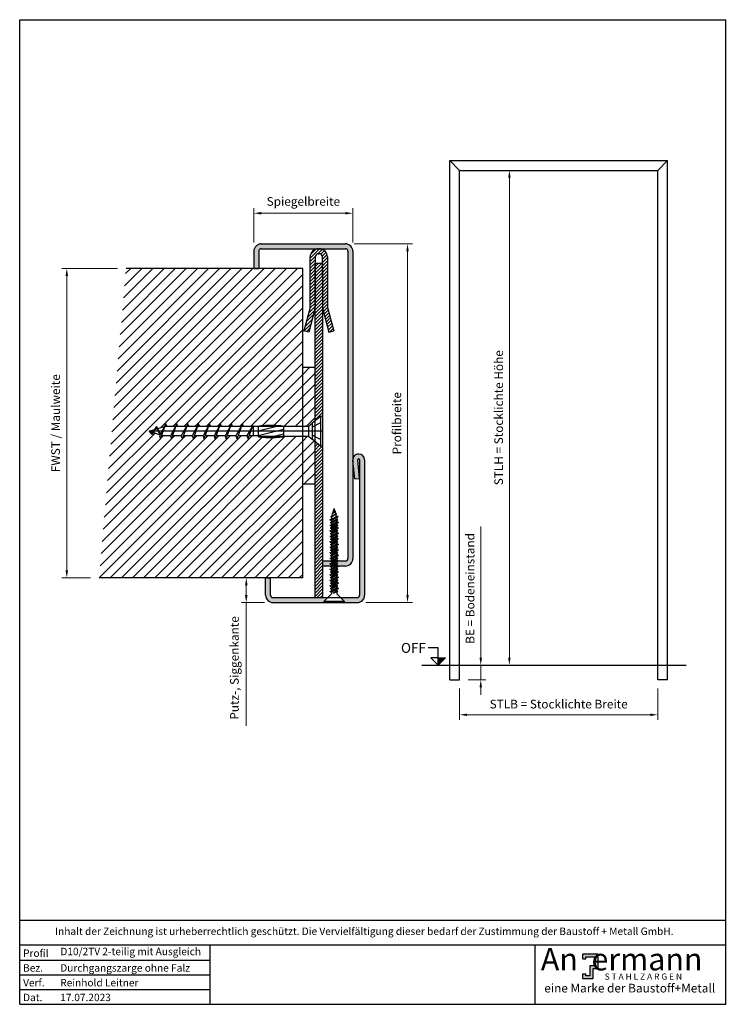
# Paper-space layout 'D10 2TV' of a CAD drawing. Units: millimetres. Extents: x 2 to 288, y 9 to 407.
import ezdxf

# ---------------------------------------------------------------- set-up
doc = ezdxf.new("R2010")
doc.units = ezdxf.units.MM
doc.layers.add('ASSY', color=7, linetype='Continuous')
doc.styles.add('ISO Proportional', font='arial.ttf')
doc.styles.get("Standard").update_dxf_attribs({"font": 'GOTHIC.TTF'})
doc.dimstyles.new('ISO-25', dxfattribs={"dimtxt": 3.5, "dimasz": 3, "dimexe": 2, "dimexo": 3.5, "dimgap": 2, "dimtad": 1, "dimtxsty": 'Standard', "dimcen": 2.5, "dimadec": 0, "dimazin": 0, "dimtfac": 1, "dimtmove": 0, "dimatfit": 3, "dimfxl": 1, "dimlwd": 9, "dimlwe": 9, "dimarcsym": 0})
pattern_1 = [(45, (504.367, 350.2516), (-0.6735192, 0.6735192), [])]
pattern_2 = [(45, (504.367, 350.2516), (-2.245064, 2.245064), [])]

# ---------------------------------------------------------------- blocks, each defined once
blk = doc.blocks.new('*D168')
at = {"color": 0, "lineweight": 9, "ltscale": 0.2, "transparency": 16777216}
for p, q in [((188.36, 148.65), (188.36, 201.65)), ((183.33, 145.65), (190.36, 145.65)), ((188.36, 139.65), (188.36, 145.65)), ((183.33, 139.65), (190.36, 139.65)), ((188.36, 136.65), (188.36, 133.65))]:
    blk.add_line(p, q, dxfattribs=at)
at = {"color": 0, "lineweight": 25, "ltscale": 0.2, "transparency": 16777216}
for points in [[(187.86, 148.65), (188.86, 148.65), (188.36, 145.65)], [(187.86, 136.65), (188.86, 136.65), (188.36, 139.65)]]:
    blk.add_solid(points, dxfattribs=at)
at = {"layer": 'Defpoints', "color": 0, "lineweight": 25, "ltscale": 0.2, "transparency": 16777216}
for p in [(179.83, 145.65), (188.36, 145.65), (179.83, 139.65)]:
    blk.add_point(p, dxfattribs=at)
at = {"color": 0, "lineweight": 25, "ltscale": 0.2, "transparency": 16777216, "insert": (184.5, 176.65), "char_height": 3.5, "attachment_point": 5, "rotation": 90}
blk.add_mtext('BE = Bodeneinstand', dxfattribs=at)
blk = doc.blocks.new('*D169')
at = {"color": 0, "lineweight": 9, "ltscale": 0.2, "transparency": 16777216}
for p, q in [((179.83, 136.15), (179.83, 123.57)), ((259.83, 136.15), (259.83, 123.57)), ((182.83, 125.57), (256.83, 125.57))]:
    blk.add_line(p, q, dxfattribs=at)
at = {"color": 0, "lineweight": 25, "ltscale": 0.2, "transparency": 16777216}
for points in [[(182.83, 126.07), (182.83, 125.07), (179.83, 125.57)], [(256.83, 126.07), (256.83, 125.07), (259.83, 125.57)]]:
    blk.add_solid(points, dxfattribs=at)
at = {"layer": 'Defpoints', "color": 0, "lineweight": 25, "ltscale": 0.2, "transparency": 16777216}
for p in [(179.83, 139.65), (259.83, 139.65), (259.83, 125.57)]:
    blk.add_point(p, dxfattribs=at)
at = {"color": 0, "lineweight": 25, "ltscale": 0.2, "transparency": 16777216, "insert": (219.83, 129.44), "char_height": 3.5, "attachment_point": 5}
blk.add_mtext('STLB = Stocklichte Breite', dxfattribs=at)
blk = doc.blocks.new('*D170')
at = {"color": 0, "lineweight": 9, "ltscale": 0.2, "transparency": 16777216}
for p, q in [((183.33, 345.65), (201.92, 345.65)), ((199.92, 342.65), (199.92, 148.65)), ((204.27, 145.65), (197.92, 145.65))]:
    blk.add_line(p, q, dxfattribs=at)
at = {"color": 0, "lineweight": 25, "ltscale": 0.2, "transparency": 16777216}
for points in [[(199.42, 342.65), (200.42, 342.65), (199.92, 345.65)], [(199.42, 148.65), (200.42, 148.65), (199.92, 145.65)]]:
    blk.add_solid(points, dxfattribs=at)
at = {"layer": 'Defpoints', "color": 0, "lineweight": 25, "ltscale": 0.2, "transparency": 16777216}
for p in [(179.83, 345.65), (199.92, 145.65), (207.77, 145.65)]:
    blk.add_point(p, dxfattribs=at)
at = {"color": 0, "lineweight": 25, "ltscale": 0.2, "transparency": 16777216, "insert": (196.05, 245.65), "char_height": 3.5, "attachment_point": 5, "rotation": 90}
blk.add_mtext('STLH = Stocklichte Höhe', dxfattribs=at)
blk = doc.blocks.new('BHS M 3.5 x 38')
at = {"color": 0, "linetype": 'ByBlock'}
for p, q in [((0, 4), (0, -4)), ((0.5, 4), (0.5, -4)), ((4.17, 1.09), (3.5, 1.09)), ((3.84, 0.28), (4.56, -1.45)), ((4.35, -1.07), (3.84, 0.28)), ((4.77, -1.09), (3.84, 0.28)), ((4.39, 1.44), (4.17, 1.09)), ((4.17, 1.09), (5.38, -1.09)), ((4.39, 1.44), (4.48, 1.75)), ((5.38, -0.9), (4.48, 1.75)), ((4.61, 1.34), (4.76, 1.09)), ((5.97, -1.09), (4.76, 1.09)), ((5.37, 1.09), (4.76, 1.09)), ((5.37, 1.09), (5.58, 1.45)), ((6.57, -1.07), (5.37, 1.09)), ((5.58, 1.45), (6.79, -1.45)), ((5.8, 1.07), (5.58, 1.45)), ((6.4, 1.09), (5.79, 1.09)), ((7, -1.09), (5.8, 1.07)), ((6.62, 1.44), (6.4, 1.09)), ((6.4, 1.09), (7.61, -1.09)), ((6.62, 1.44), (6.7, 1.75)), ((7.61, -0.9), (6.7, 1.75)), ((6.84, 1.34), (6.99, 1.09)), ((8.2, -1.09), (6.99, 1.09)), ((7.6, 1.09), (6.99, 1.09)), ((7.6, 1.09), (7.8, 1.45)), ((8.8, -1.07), (7.6, 1.09)), ((7.8, 1.45), (9.01, -1.45)), ((8.02, 1.07), (7.8, 1.45)), ((8.62, 1.09), (8.01, 1.09)), ((9.22, -1.09), (8.02, 1.07)), ((8.84, 1.44), (8.62, 1.09)), ((8.62, 1.09), (9.83, -1.09)), ((8.84, 1.44), (8.93, 1.75)), ((9.83, -0.9), (8.93, 1.75)), ((9.07, 1.34), (9.21, 1.09)), ((10.42, -1.09), (9.21, 1.09)), ((9.82, 1.09), (9.21, 1.09)), ((9.82, 1.09), (10.03, 1.45)), ((11.02, -1.07), (9.82, 1.09)), ((10.03, 1.45), (11.24, -1.45)), ((10.25, 1.07), (10.03, 1.45)), ((10.85, 1.09), (10.24, 1.09)), ((11.45, -1.09), (10.25, 1.07)), ((11.07, 1.44), (10.85, 1.09)), ((10.85, 1.09), (12.06, -1.09)), ((11.07, 1.44), (11.15, 1.75)), ((12.06, -0.9), (11.15, 1.75)), ((11.29, 1.34), (11.44, 1.09)), ((12.65, -1.09), (11.44, 1.09)), ((12.05, 1.09), (11.44, 1.09)), ((12.05, 1.09), (12.25, 1.45)), ((13.25, -1.07), (12.05, 1.09)), ((12.25, 1.45), (13.47, -1.45)), ((12.47, 1.07), (12.25, 1.45)), ((13.07, 1.09), (12.46, 1.09)), ((13.67, -1.09), (12.47, 1.07)), ((13.29, 1.44), (13.07, 1.09)), ((13.07, 1.09), (14.28, -1.09)), ((13.29, 1.44), (13.38, 1.75)), ((14.28, -0.9), (13.38, 1.75)), ((13.52, 1.34), (13.66, 1.09)), ((14.87, -1.09), (13.66, 1.09)), ((14.27, 1.09), (13.66, 1.09)), ((14.27, 1.09), (14.48, 1.45)), ((15.47, -1.07), (14.27, 1.09)), ((14.48, 1.45), (15.69, -1.45)), ((14.7, 1.07), (14.48, 1.45)), ((15.3, 1.09), (14.69, 1.09)), ((15.9, -1.09), (14.7, 1.07)), ((15.52, 1.44), (15.3, 1.09)), ((15.3, 1.09), (16.51, -1.09)), ((15.52, 1.44), (15.6, 1.75)), ((16.51, -0.9), (15.6, 1.75)), ((15.74, 1.34), (15.89, 1.09)), ((17.1, -1.09), (15.89, 1.09)), ((16.5, 1.09), (15.89, 1.09)), ((16.5, 1.09), (16.7, 1.45)), ((17.7, -1.07), (16.5, 1.09)), ((16.7, 1.45), (17.92, -1.45)), ((16.92, 1.07), (16.7, 1.45)), ((17.52, 1.09), (16.91, 1.09)), ((18.12, -1.09), (16.92, 1.07)), ((17.75, 1.44), (17.52, 1.09)), ((17.52, 1.09), (18.73, -1.09)), ((17.75, 1.44), (17.83, 1.75)), ((18.73, -0.9), (17.83, 1.75)), ((17.97, 1.34), (18.11, 1.09)), ((19.32, -1.09), (18.11, 1.09)), ((18.72, 1.09), (18.11, 1.09)), ((18.72, 1.09), (18.93, 1.45)), ((19.92, -1.07), (18.72, 1.09)), ((18.93, 1.45), (20.14, -1.45)), ((19.15, 1.07), (18.93, 1.45)), ((19.75, 1.09), (19.14, 1.09)), ((20.35, -1.09), (19.15, 1.07)), ((19.97, 1.44), (19.75, 1.09)), ((19.75, 1.09), (20.96, -1.09)), ((19.97, 1.44), (20.05, 1.75)), ((20.96, -0.9), (20.05, 1.75)), ((20.19, 1.34), (20.34, 1.09)), ((21.55, -1.09), (20.34, 1.09)), ((20.95, 1.09), (20.34, 1.09)), ((20.95, 1.09), (21.16, 1.45)), ((22.15, -1.07), (20.95, 1.09)), ((21.16, 1.45), (22.37, -1.45)), ((21.37, 1.07), (21.16, 1.45)), ((21.97, 1.09), (21.36, 1.09)), ((22.57, -1.09), (21.37, 1.07)), ((22.2, 1.44), (21.97, 1.09)), ((21.97, 1.09), (23.19, -1.09)), ((22.2, 1.44), (22.28, 1.75)), ((23.18, -0.9), (22.28, 1.75)), ((22.42, 1.34), (22.56, 1.09)), ((23.77, -1.09), (22.56, 1.09)), ((23.17, 1.09), (22.56, 1.09)), ((23.17, 1.09), (23.38, 1.45)), ((24.37, -1.07), (23.17, 1.09)), ((23.38, 1.45), (24.59, -1.45)), ((23.6, 1.07), (23.38, 1.45)), ((24.2, 1.09), (23.59, 1.09)), ((24.8, -1.09), (23.6, 1.07)), ((24.42, 1.44), (24.2, 1.09)), ((24.2, 1.09), (25.41, -1.09)), ((24.42, 1.44), (24.5, 1.75)), ((25.41, -0.9), (24.5, 1.75)), ((24.64, 1.34), (24.79, 1.09)), ((26, -1.09), (24.79, 1.09)), ((25.4, 1.09), (24.79, 1.09)), ((25.4, 1.09), (25.61, 1.45)), ((26.6, -1.07), (25.4, 1.09)), ((25.61, 1.45), (26.82, -1.45)), ((25.82, 1.07), (25.61, 1.45)), ((26.42, 1.09), (25.81, 1.09)), ((27.02, -1.09), (25.82, 1.07)), ((26.65, 1.44), (26.43, 1.09)), ((26.43, 1.09), (27.64, -1.09)), ((26.65, 1.44), (26.73, 1.75)), ((27.64, -0.9), (26.73, 1.75)), ((26.87, 1.34), (27.01, 1.09)), ((27.63, 1.09), (27.01, 1.09)), ((28.22, -1.09), (27.01, 1.09)), ((27.63, 1.09), (27.83, 1.45)), ((28.82, -1.07), (27.63, 1.09)), ((27.83, 1.45), (29.04, -1.45)), ((28.05, 1.07), (27.83, 1.45)), ((28.65, 1.09), (28.04, 1.09)), ((29.25, -1.09), (28.05, 1.07)), ((28.87, 1.44), (28.65, 1.09)), ((28.65, 1.09), (29.86, -1.09)), ((28.87, 1.44), (28.96, 1.75)), ((29.86, -0.9), (28.96, 1.75)), ((29.09, 1.34), (29.24, 1.09)), ((30.45, -1.09), (29.24, 1.09)), ((29.85, 1.09), (29.24, 1.09)), ((29.85, 1.09), (30.06, 1.45)), ((31.05, -1.07), (29.85, 1.09)), ((30.06, 1.45), (31.27, -1.45)), ((30.27, 1.07), (30.06, 1.45)), ((30.88, 1.09), (30.26, 1.09)), ((31.47, -1.09), (30.27, 1.07)), ((31.1, 1.44), (30.88, 1.09)), ((30.88, 1.09), (32.09, -1.09)), ((31.1, 1.44), (31.18, 1.75)), ((32.09, -0.9), (31.18, 1.75)), ((31.32, 1.34), (31.46, 1.09)), ((32.67, -1.09), (31.46, 1.09)), ((32.08, 1.09), (31.46, 1.09)), ((32.08, 1.09), (32.28, 1.45)), ((33.28, -1.07), (32.08, 1.09)), ((32.28, 1.45), (33.49, -1.45)), ((32.5, 1.07), (32.28, 1.45)), ((33.7, -1.09), (32.5, 1.07)), ((33.3, 1.44), (33.1, 1.09)), ((34.38, -1.07), (33.1, 1.09)), ((33.64, 1.12), (33.27, 0.82)), ((33.74, 0.94), (33.27, 0.82)), ((33.27, 0.82), (33.79, 0.75)), ((33.3, 1.44), (33.38, 1.75)), ((33.43, 1.61), (33.38, 1.75)), ((33.64, 1.12), (33.43, 1.61)), ((33.66, 1.07), (33.64, 1.12)), ((33.66, 1.07), (34.83, -0.97)), ((33.79, 0.75), (33.74, 0.94)), ((34.75, -1.54), (33.79, 0.75)), ((34.46, 1.09), (34.61, 1.32)), ((35.66, -0.71), (34.46, 1.09)), ((35.87, -0.91), (34.61, 1.32)), ((34.61, 1.32), (34.82, 0.97)), ((34.82, 0.97), (35.93, -0.63)), ((34.82, 0.97), (35.86, 0.65)), ((35.86, 0.65), (35.98, 0.87)), ((36.85, -0.35), (35.86, 0.65)), ((35.98, 0.87), (37.03, -0.52)), ((37.08, -0.28), (36.23, 0.54)), ((36.23, 0.54), (37.1, 0.28)), ((37.08, -0.28), (38, 0)), ((37.1, 0.28), (37.2, 0.45)), ((37.1, 0.28), (37.14, 0.2)), ((37.14, 0.2), (37.19, 0.14)), ((37.19, 0.14), (37.24, 0.07)), ((37.35, 0.2), (37.2, 0.45)), ((37.24, 0.07), (37.29, 0.02)), ((37.29, 0.02), (37.44, -0.04)), ((37.29, 0.02), (37.29, 0.02)), ((37.35, 0.2), (38, 0)), ((37.35, 0.2), (37.38, 0.17)), ((37.38, 0.17), (37.41, 0.15)), ((37.41, 0.15), (37.44, 0.13)), ((37.44, 0.13), (37.48, 0.11)), ((37.48, 0.11), (37.6, 0.05)), ((37.48, 0.11), (37.48, 0.11)), ((37.6, 0.05), (37.73, 0.02)), ((37.73, 0.02), (37.86, 0.01)), ((37.8, -0.04), (38, 0)), ((37.86, 0.01), (38, 0)), ((4.36, -1.09), (3.5, -1.09)), ((4.35, -1.07), (4.56, -1.45)), ((4.77, -1.09), (4.56, -1.45)), ((5.38, -1.09), (4.77, -1.09)), ((5.92, -1.01), (5.38, -0.9)), ((5.38, -0.9), (5.38, -1.09)), ((5.92, -1.01), (5.38, -1.09)), ((5.38, -1.09), (5.51, -1.28)), ((5.54, -1.37), (5.38, -1.09)), ((5.51, -1.28), (5.92, -1.01)), ((5.68, -1.75), (5.51, -1.28)), ((5.76, -1.46), (5.68, -1.75)), ((5.76, -1.46), (5.97, -1.09)), ((6.58, -1.09), (5.97, -1.09)), ((6.57, -1.07), (6.79, -1.45)), ((7, -1.09), (6.79, -1.45)), ((7.61, -1.09), (7, -1.09)), ((7.61, -0.9), (7.61, -1.09)), ((8.15, -1.01), (7.61, -0.9)), ((8.15, -1.01), (7.61, -1.09)), ((7.61, -1.09), (7.74, -1.28)), ((7.77, -1.37), (7.61, -1.09)), ((7.74, -1.28), (8.15, -1.01)), ((7.9, -1.75), (7.74, -1.28)), ((7.99, -1.46), (7.9, -1.75)), ((7.99, -1.46), (8.2, -1.09)), ((8.81, -1.09), (8.2, -1.09)), ((8.8, -1.07), (9.01, -1.45)), ((9.22, -1.09), (9.01, -1.45)), ((9.83, -1.09), (9.22, -1.09)), ((9.83, -0.9), (9.83, -1.09)), ((10.37, -1.01), (9.83, -0.9)), ((10.37, -1.01), (9.83, -1.09)), ((9.99, -1.37), (9.83, -1.09)), ((9.83, -1.09), (9.96, -1.28)), ((9.96, -1.28), (10.37, -1.01)), ((10.13, -1.75), (9.96, -1.28)), ((10.21, -1.46), (10.13, -1.75)), ((10.21, -1.46), (10.42, -1.09)), ((11.03, -1.09), (10.42, -1.09)), ((11.02, -1.07), (11.24, -1.45)), ((11.45, -1.09), (11.24, -1.45)), ((12.06, -1.09), (11.45, -1.09)), ((12.6, -1.01), (12.06, -0.9)), ((12.06, -0.9), (12.06, -1.09)), ((12.6, -1.01), (12.06, -1.09)), ((12.22, -1.37), (12.06, -1.09)), ((12.06, -1.09), (12.19, -1.28)), ((12.19, -1.28), (12.6, -1.01)), ((12.35, -1.75), (12.19, -1.28)), ((12.44, -1.46), (12.35, -1.75)), ((12.44, -1.46), (12.65, -1.09)), ((13.26, -1.09), (12.65, -1.09)), ((13.25, -1.07), (13.47, -1.45)), ((13.67, -1.09), (13.47, -1.45)), ((14.28, -1.09), (13.67, -1.09)), ((14.82, -1.01), (14.28, -0.9)), ((14.28, -0.9), (14.28, -1.09)), ((14.82, -1.01), (14.28, -1.09)), ((14.44, -1.37), (14.28, -1.09)), ((14.28, -1.09), (14.41, -1.28)), ((14.41, -1.28), (14.82, -1.01)), ((14.58, -1.75), (14.41, -1.28)), ((14.66, -1.46), (14.58, -1.75)), ((14.66, -1.46), (14.87, -1.09)), ((15.48, -1.09), (14.87, -1.09)), ((15.47, -1.07), (15.69, -1.45)), ((15.9, -1.09), (15.69, -1.45)), ((16.51, -1.09), (15.9, -1.09)), ((16.51, -0.9), (16.51, -1.09)), ((17.05, -1.01), (16.51, -0.9)), ((17.05, -1.01), (16.51, -1.09)), ((16.51, -1.09), (16.64, -1.28)), ((16.67, -1.37), (16.51, -1.09)), ((16.64, -1.28), (17.05, -1.01)), ((16.8, -1.75), (16.64, -1.28)), ((16.89, -1.46), (16.8, -1.75)), ((16.89, -1.46), (17.1, -1.09)), ((17.71, -1.09), (17.1, -1.09)), ((17.7, -1.07), (17.92, -1.45)), ((18.12, -1.09), (17.92, -1.45)), ((18.73, -1.09), (18.12, -1.09)), ((18.73, -0.9), (18.73, -1.09)), ((19.27, -1.01), (18.73, -0.9)), ((19.27, -1.01), (18.73, -1.09)), ((18.89, -1.37), (18.73, -1.09)), ((18.73, -1.09), (18.86, -1.28)), ((18.86, -1.28), (19.27, -1.01)), ((19.03, -1.75), (18.86, -1.28)), ((19.11, -1.46), (19.03, -1.75)), ((19.11, -1.46), (19.32, -1.09)), ((19.93, -1.09), (19.32, -1.09)), ((19.92, -1.07), (20.14, -1.45)), ((20.35, -1.09), (20.14, -1.45)), ((20.96, -1.09), (20.35, -1.09)), ((21.5, -1.01), (20.96, -0.9)), ((20.96, -0.9), (20.96, -1.09)), ((21.5, -1.01), (20.96, -1.09)), ((21.12, -1.37), (20.96, -1.09)), ((20.96, -1.09), (21.09, -1.28)), ((21.09, -1.28), (21.5, -1.01)), ((21.25, -1.75), (21.09, -1.28)), ((21.34, -1.46), (21.25, -1.75)), ((21.34, -1.46), (21.55, -1.09)), ((22.16, -1.09), (21.55, -1.09)), ((22.15, -1.07), (22.37, -1.45)), ((22.57, -1.09), (22.37, -1.45)), ((23.19, -1.09), (22.57, -1.09)), ((23.72, -1.01), (23.18, -0.9)), ((23.18, -0.9), (23.19, -1.09)), ((23.72, -1.01), (23.19, -1.09)), ((23.19, -1.09), (23.31, -1.28)), ((23.34, -1.37), (23.19, -1.09)), ((23.31, -1.28), (23.72, -1.01)), ((23.48, -1.75), (23.31, -1.28)), ((23.56, -1.46), (23.48, -1.75)), ((23.56, -1.46), (23.77, -1.09)), ((24.39, -1.09), (23.77, -1.09)), ((24.37, -1.07), (24.59, -1.45)), ((24.8, -1.09), (24.59, -1.45)), ((25.41, -1.09), (24.8, -1.09)), ((25.95, -1.01), (25.41, -0.9)), ((25.41, -0.9), (25.41, -1.09)), ((25.95, -1.01), (25.41, -1.09)), ((25.57, -1.37), (25.41, -1.09)), ((25.41, -1.09), (25.54, -1.28)), ((25.54, -1.28), (25.95, -1.01)), ((25.7, -1.75), (25.54, -1.28)), ((25.79, -1.46), (25.7, -1.75)), ((25.79, -1.46), (26, -1.09)), ((26.61, -1.09), (26, -1.09)), ((26.6, -1.07), (26.82, -1.45)), ((27.02, -1.09), (26.82, -1.45)), ((27.64, -1.09), (27.02, -1.09)), ((28.18, -1.01), (27.64, -0.9)), ((27.64, -0.9), (27.64, -1.09)), ((28.18, -1.01), (27.64, -1.09)), ((27.64, -1.09), (27.76, -1.28)), ((27.79, -1.37), (27.64, -1.09)), ((27.76, -1.28), (28.18, -1.01)), ((27.93, -1.75), (27.76, -1.28)), ((28.01, -1.46), (27.93, -1.75)), ((28.01, -1.46), (28.22, -1.09)), ((28.84, -1.09), (28.22, -1.09)), ((28.82, -1.07), (29.04, -1.45)), ((29.25, -1.09), (29.04, -1.45)), ((29.86, -1.09), (29.25, -1.09)), ((30.4, -1.01), (29.86, -0.9)), ((29.86, -0.9), (29.86, -1.09)), ((30.4, -1.01), (29.86, -1.09)), ((29.86, -1.09), (29.99, -1.28)), ((30.02, -1.37), (29.86, -1.09)), ((29.99, -1.28), (30.4, -1.01)), ((30.15, -1.75), (29.99, -1.28)), ((30.24, -1.46), (30.15, -1.75)), ((30.24, -1.46), (30.45, -1.09)), ((31.06, -1.09), (30.45, -1.09)), ((31.05, -1.07), (31.27, -1.45)), ((31.47, -1.09), (31.27, -1.45)), ((32.09, -1.09), (31.47, -1.09)), ((32.09, -0.9), (32.09, -1.09)), ((32.63, -1.01), (32.09, -0.9)), ((32.63, -1.01), (32.09, -1.09)), ((32.25, -1.37), (32.09, -1.09)), ((32.09, -1.09), (32.22, -1.28)), ((32.22, -1.28), (32.63, -1.01)), ((32.38, -1.75), (32.22, -1.28)), ((32.46, -1.46), (32.38, -1.75)), ((32.46, -1.46), (32.67, -1.09)), ((33.29, -1.09), (32.67, -1.09)), ((33.28, -1.07), (33.49, -1.45)), ((33.7, -1.09), (33.49, -1.45)), ((34.4, -1.09), (33.7, -1.09)), ((34.38, -1.09), (33.7, -1.09)), ((34.62, -1.31), (34.38, -1.07)), ((34.62, -1.31), (34.75, -1.54)), ((34.75, -1.28), (34.84, -0.96)), ((34.75, -1.28), (34.75, -1.54)), ((34.83, -0.97), (35.66, -0.71)), ((35.66, -0.71), (35.87, -0.91)), ((35.93, -0.63), (35.87, -0.91)), ((35.93, -0.63), (36.85, -0.35)), ((36.85, -0.35), (37.03, -0.52)), ((37.08, -0.28), (37.03, -0.52)), ((37.44, -0.04), (37.61, -0.06)), ((37.61, -0.06), (37.8, -0.04))]:
    blk.add_line(p, q, dxfattribs=at)
for points in [[(0, 4), (0.5, 4)], [(0.5, 4), (3.5, 1.09)], [(33.1, 1.09), (32.49, 1.09)], [(34.46, 1.09), (33.6, 1.09)], [(0.5, -4), (3.5, -1.09)], [(0.5, -4), (0, -4)]]:
    blk.add_lwpolyline(points, dxfattribs=at)
blk = doc.blocks.new('*D181')
at = {"color": 0, "lineweight": 9, "ltscale": 0.2, "transparency": 16777216}
for p, q in [((41.6, 305.94), (19.15, 305.94)), ((21.15, 302.94), (21.15, 183.94)), ((30.66, 180.94), (19.15, 180.94))]:
    blk.add_line(p, q, dxfattribs=at)
at = {"color": 0, "lineweight": 25, "ltscale": 0.2, "transparency": 16777216}
for points in [[(20.65, 302.94), (21.65, 302.94), (21.15, 305.94)], [(20.65, 183.94), (21.65, 183.94), (21.15, 180.94)]]:
    blk.add_solid(points, dxfattribs=at)
at = {"layer": 'Defpoints', "color": 0, "lineweight": 25, "ltscale": 0.2, "transparency": 16777216}
for p in [(45.1, 305.94), (21.15, 180.94), (34.16, 180.94)]:
    blk.add_point(p, dxfattribs=at)
at = {"color": 0, "lineweight": 25, "ltscale": 0.2, "transparency": 16777216, "insert": (17.08, 243.44), "char_height": 3.5, "attachment_point": 5, "rotation": 90}
blk.add_mtext('FWST / Maulweite', dxfattribs=at)
blk = doc.blocks.new('*D182')
at = {"color": 0, "lineweight": 9, "ltscale": 0.2, "transparency": 16777216}
for p, q in [((137.2, 315.94), (160.78, 315.94)), ((158.78, 312.94), (158.78, 173.94)), ((141.95, 170.94), (160.78, 170.94))]:
    blk.add_line(p, q, dxfattribs=at)
at = {"color": 0, "lineweight": 25, "ltscale": 0.2, "transparency": 16777216}
for points in [[(158.28, 312.94), (159.28, 312.94), (158.78, 315.94)], [(158.28, 173.94), (159.28, 173.94), (158.78, 170.94)]]:
    blk.add_solid(points, dxfattribs=at)
at = {"layer": 'Defpoints', "color": 0, "lineweight": 25, "ltscale": 0.2, "transparency": 16777216}
for p in [(133.7, 315.94), (138.45, 170.94), (158.78, 170.94)]:
    blk.add_point(p, dxfattribs=at)
at = {"color": 0, "lineweight": 25, "ltscale": 0.2, "transparency": 16777216, "insert": (154.92, 243.44), "char_height": 3.5, "attachment_point": 5, "rotation": 90}
blk.add_mtext('Profilbreite', dxfattribs=at)
blk = doc.blocks.new('*D183')
at = {"color": 0, "lineweight": 9, "ltscale": 0.2, "transparency": 16777216}
for p, q in [((96.7, 316.44), (96.7, 330.3)), ((99.7, 328.3), (133.7, 328.3)), ((136.7, 316.44), (136.7, 330.3))]:
    blk.add_line(p, q, dxfattribs=at)
at = {"color": 0, "lineweight": 25, "ltscale": 0.2, "transparency": 16777216}
for points in [[(99.7, 328.8), (99.7, 327.8), (96.7, 328.3)], [(133.7, 328.8), (133.7, 327.8), (136.7, 328.3)]]:
    blk.add_solid(points, dxfattribs=at)
at = {"layer": 'Defpoints', "color": 0, "lineweight": 25, "ltscale": 0.2, "transparency": 16777216}
for p in [(136.7, 328.3), (96.7, 312.94), (136.7, 312.94)]:
    blk.add_point(p, dxfattribs=at)
at = {"color": 0, "lineweight": 25, "ltscale": 0.2, "transparency": 16777216, "insert": (116.7, 332.64), "char_height": 3.5, "attachment_point": 5}
blk.add_mtext('Spiegelbreite', dxfattribs=at)
blk = doc.blocks.new('*D184')
at = {"color": 0, "lineweight": 9, "ltscale": 0.2, "transparency": 16777216}
for p, q in [((97.95, 180.94), (91.65, 180.94)), ((93.65, 177.94), (93.65, 173.94)), ((100.95, 170.94), (91.65, 170.94)), ((93.65, 170.94), (93.65, 121.07))]:
    blk.add_line(p, q, dxfattribs=at)
at = {"color": 0, "lineweight": 25, "ltscale": 0.2, "transparency": 16777216}
for points in [[(93.15, 177.94), (94.15, 177.94), (93.65, 180.94)], [(93.15, 173.94), (94.15, 173.94), (93.65, 170.94)]]:
    blk.add_solid(points, dxfattribs=at)
at = {"layer": 'Defpoints', "color": 0, "lineweight": 25, "ltscale": 0.2, "transparency": 16777216}
for p in [(101.45, 180.94), (93.65, 170.94), (104.45, 170.94)]:
    blk.add_point(p, dxfattribs=at)
at = {"color": 0, "lineweight": 25, "ltscale": 0.2, "transparency": 16777216, "insert": (89.31, 144.51), "char_height": 3.5, "attachment_point": 5, "rotation": 90}
blk.add_mtext('Putz-, Siggenkante', dxfattribs=at)

psp = doc.layouts.new('D10 2TV')

# ---------------------------------------------------------------- hatches: boundary and pattern name
at = {"lineweight": 25, "ltscale": 0.2, "true_color": 0x7aafdf}
h = psp.add_hatch(color=143, dxfattribs=at)
h.dxf.hatch_style = 1
h.paths.add_polyline_path([(133.699, 315.943), (99.699, 315.943, 0.4142136), (96.699, 312.943), (96.699, 305.943), (98.699, 305.943), (98.699, 312.943, -0.4142136), (99.699, 313.943), (133.699, 313.943, -0.4142136), (134.699, 312.943), (134.699, 188.705, -0.4142136), (133.699, 187.705), (124.446, 187.705), (124.446, 185.705), (133.699, 185.705, 0.4142136), (136.699, 188.705), (136.699, 228.414, -0.0498756), (136.699, 228.872), (136.699, 231.943), (136.699, 312.943, 0.4142136)])
h.paths.add_polyline_path([(128.079, 186.77), (128.079, 186.829), (127.831, 186.686)], flags=16)
h = psp.add_hatch(dxfattribs=at)
h.set_pattern_fill('ANSI31', color=143, scale=0.3)
h.set_pattern_definition(pattern_1)
h.paths.add_polyline_path([(126.446, 290.206), (126.446, 298.206), (126.446, 310.643, 0.4142136), (123.146, 313.943), (122.746, 313.943, 0.4142136), (119.446, 310.643), (119.446, 298.206), (119.446, 290.206), (116.926, 280.801), (118.858, 280.284), (121.344, 289.561, 0.0655435), (121.446, 290.338), (121.446, 308.036), (121.446, 310.643, -0.4142136), (122.746, 311.943), (123.146, 311.943, -0.4142136), (124.446, 310.643), (124.446, 303.021), (124.446, 290.338, 0.0655435), (124.549, 289.561), (127.035, 280.284), (128.966, 280.801)])
h = psp.add_hatch(dxfattribs=at)
h.set_pattern_fill('ANSI31', color=143, scale=0.3)
h.set_pattern_definition(pattern_1)
h.paths.add_polyline_path([(124.446, 308.036), (121.446, 308.036), (121.446, 244.41), (123.646, 246.192), (124.446, 246.192)])
h.paths.add_polyline_path([(124.446, 234.192), (123.646, 234.192), (121.446, 235.974), (121.446, 172.943), (124.446, 172.943)])
at = {"lineweight": 25, "ltscale": 0.2, "true_color": 0x58ba48}
h = psp.add_hatch(dxfattribs=at)
h.set_pattern_fill('ANSI31', color=85)
h.set_pattern_definition(pattern_2)
edge = h.paths.add_edge_path()
edge.add_line((116.446, 305.943), (45.098, 305.943))
edge.add_line((45.098, 305.943), (34.162, 180.943))
edge.add_line((34.162, 180.943), (116.446, 180.943))
edge.add_line((116.446, 180.943), (116.446, 238.137))
edge.add_line((116.446, 238.137), (108.646, 238.137))
edge.add_ellipse((103.546, 238.137), major_axis=(5.1, 0), ratio=0.0873815, start_angle=265.70465, end_angle=360, ccw=False)
edge.add_ellipse((103.546, 238.137), major_axis=(5.1, 0), ratio=0.0873815, start_angle=180, end_angle=265.70465, ccw=False)
edge.add_line((98.299, 238.292), (94.742, 238.292))
edge.add_line((94.742, 238.292), (94.349, 237.186))
edge.add_line((94.349, 237.186), (93.891, 238.292))
edge.add_line((93.891, 238.292), (90.327, 238.292))
edge.add_line((90.327, 238.292), (89.934, 237.186))
edge.add_line((89.934, 237.186), (89.477, 238.292))
edge.add_line((89.477, 238.292), (85.913, 238.292))
edge.add_line((85.913, 238.292), (85.52, 237.186))
edge.add_line((85.52, 237.186), (85.063, 238.292))
edge.add_line((85.063, 238.292), (81.499, 238.292))
edge.add_line((81.499, 238.292), (81.106, 237.186))
edge.add_line((81.106, 237.186), (80.649, 238.292))
edge.add_line((80.649, 238.292), (77.085, 238.292))
edge.add_line((77.085, 238.292), (76.691, 237.186))
edge.add_line((76.691, 237.186), (76.234, 238.292))
edge.add_line((76.234, 238.292), (72.67, 238.292))
edge.add_line((72.67, 238.292), (72.277, 237.186))
edge.add_line((72.277, 237.186), (71.82, 238.292))
edge.add_line((71.82, 238.292), (68.256, 238.292))
edge.add_line((68.256, 238.292), (67.863, 237.186))
edge.add_line((67.863, 237.186), (67.406, 238.292))
edge.add_line((67.406, 238.292), (63.842, 238.292))
edge.add_line((63.842, 238.292), (63.449, 237.186))
edge.add_line((63.449, 237.186), (62.992, 238.292))
edge.add_line((62.992, 238.292), (59.428, 238.292))
edge.add_line((59.428, 238.292), (59.034, 237.186))
edge.add_line((59.034, 237.186), (58.577, 238.292))
edge.add_line((58.577, 238.292), (58.829, 238.767))
edge.add_line((58.829, 238.767), (56.126, 239.646))
edge.add_line((56.126, 239.646), (55.888, 239.175))
edge.add_line((55.888, 239.175), (55.328, 238.97))
edge.add_line((55.328, 238.97), (54.446, 240.192))
edge.add_line((54.446, 240.192), (56.565, 240.881))
edge.add_line((56.565, 240.881), (57.397, 242.167))
edge.add_line((57.397, 242.167), (57.864, 241.303))
edge.add_line((57.864, 241.303), (60.589, 242.092))
edge.add_line((60.589, 242.092), (61.168, 243.186))
edge.add_line((61.168, 243.186), (61.632, 242.092))
edge.add_line((61.632, 242.092), (65.003, 242.092))
edge.add_line((65.003, 242.092), (65.582, 243.186))
edge.add_line((65.582, 243.186), (66.046, 242.092))
edge.add_line((66.046, 242.092), (69.417, 242.092))
edge.add_line((69.417, 242.092), (69.996, 243.186))
edge.add_line((69.996, 243.186), (70.46, 242.092))
edge.add_line((70.46, 242.092), (73.831, 242.092))
edge.add_line((73.831, 242.092), (74.41, 243.186))
edge.add_line((74.41, 243.186), (74.875, 242.092))
edge.add_line((74.875, 242.092), (78.246, 242.092))
edge.add_line((78.246, 242.092), (78.825, 243.186))
edge.add_line((78.825, 243.186), (79.289, 242.092))
edge.add_line((79.289, 242.092), (82.66, 242.092))
edge.add_line((82.66, 242.092), (83.239, 243.186))
edge.add_line((83.239, 243.186), (83.703, 242.092))
edge.add_line((83.703, 242.092), (87.074, 242.092))
edge.add_line((87.074, 242.092), (87.653, 243.186))
edge.add_line((87.653, 243.186), (88.117, 242.092))
edge.add_line((88.117, 242.092), (91.488, 242.092))
edge.add_line((91.488, 242.092), (92.067, 243.186))
edge.add_line((92.067, 243.186), (92.532, 242.092))
edge.add_line((92.532, 242.092), (96.002, 242.092))
edge.add_line((96.002, 242.092), (96.254, 242.545))
edge.add_line((96.254, 242.545), (96.446, 242.092))
edge.add_line((96.446, 242.092), (98.446, 242.092))
edge.add_line((98.446, 242.092), (98.446, 242.288))
edge.add_ellipse((103.546, 242.246), major_axis=(5.1, 0), ratio=0.0873815, start_angle=123.6316, end_angle=180, ccw=False)
edge.add_ellipse((103.546, 242.246), major_axis=(5.1, 0), ratio=0.0873815, start_angle=36.3812, end_angle=123.6316, ccw=False)
edge.add_ellipse((103.546, 242.246), major_axis=(5.1, 0), ratio=0.0873815, start_angle=0, end_angle=36.3812, ccw=False)
edge.add_line((108.778, 242.246), (116.446, 242.246))
edge.add_line((116.446, 242.246), (116.446, 305.943))
at = {"lineweight": 25, "ltscale": 0.2, "true_color": 0x9898cc}
h = psp.add_hatch(dxfattribs=at)
h.set_pattern_fill('ANSI31', color=253)
h.set_pattern_definition(pattern_2)
h.paths.add_polyline_path([(121.446, 265.894), (116.446, 265.894), (116.446, 242.246), (118.746, 242.246), (120.246, 243.438), (121.446, 244.41)])
h.paths.add_polyline_path([(121.446, 235.974), (120.246, 236.946), (118.746, 238.137), (116.446, 238.137), (116.446, 218.739), (121.446, 218.739)])
at = {"lineweight": 25, "ltscale": 0.2, "true_color": 0x7aafdf}
h = psp.add_hatch(color=143, dxfattribs=at)
h.dxf.hatch_style = 1
h.paths.add_polyline_path([(126.626, 172.943), (104.446, 172.943, -0.4142136), (103.446, 173.943), (103.446, 180.943), (101.446, 180.943), (101.446, 173.943, 0.4142136), (104.446, 170.943), (125.173, 170.943), (125.173, 171.443)])
h.paths.add_polyline_path([(141.446, 197.943), (141.446, 228.643, 0.4243459), (139.067, 230.942, 0.3952436), (136.699, 228.872), (136.699, 228.414), (137.446, 220.943), (139.436, 221.142), (138.689, 228.613, -0.4437164), (138.988, 228.943), (139.146, 228.943, -0.4142136), (139.446, 228.643), (139.446, 197.943), (139.446, 173.943, -0.4142136), (138.446, 172.943), (131.72, 172.943), (133.173, 171.443), (133.173, 170.943), (138.446, 170.943, 0.4142136), (141.446, 173.943)])
at = {"lineweight": 25, "ltscale": 0.2}
h = psp.add_hatch(color=256, dxfattribs=at)
h.dxf.hatch_style = 1
h.paths.add_polyline_path([(171.185, 145.651), (174.185, 148.651), (171.185, 148.651)])
h = psp.add_hatch(color=153)
h.dxf.hatch_style = 1
h.paths.add_polyline_path([(229.695, 28.893, 0.4142136), (229.595, 28.793), (229.595, 26.893), (230.795, 26.893), (230.795, 27.693), (234.395, 27.693), (234.395, 24.093), (232.495, 24.093, 0.4142136), (232.395, 23.993), (232.395, 20.093), (230.795, 20.093), (230.795, 20.893), (229.595, 20.893), (229.595, 18.993, 0.4142136), (229.695, 18.893), (233.495, 18.893, 0.4142136), (233.595, 18.993), (233.595, 22.893), (235.495, 22.893, 0.4142136), (235.595, 22.993), (235.595, 28.793, 0.4142136), (235.495, 28.893)])

# ---------------------------------------------------------------- linework, layer by layer
for p, q in [((2.128, 8.537), (2.128, 406.551)), ((2.128, 406.551), (287.34, 406.551)), ((287.34, 8.537), (287.34, 406.551)), ((287.54, 42.381), (2.128, 42.381)), ((287.54, 32.381), (2.128, 32.381)), ((79.127, 8.537), (79.127, 32.381)), ((210.342, 8.537), (210.342, 32.381)), ((2.128, 26.421), (79.127, 26.421)), ((2.128, 20.461), (79.127, 20.461)), ((2.128, 14.501), (79.127, 14.501)), ((2.128, 8.537), (287.34, 8.537))]:
    psp.add_line(p, q)
for p, q in [((175.825, 139.651), (175.825, 349.651)), ((175.825, 349.651), (263.825, 349.651)), ((175.825, 349.651), (179.825, 345.651)), ((263.825, 349.651), (259.825, 345.651)), ((263.825, 139.651), (263.825, 349.651)), ((179.825, 139.651), (179.825, 345.651)), ((179.825, 345.651), (259.825, 345.651)), ((259.825, 139.651), (259.825, 345.651)), ((99.699, 315.943), (133.699, 315.943)), ((96.699, 312.943), (96.699, 305.943)), ((98.699, 312.943), (98.699, 305.943)), ((99.699, 313.943), (133.699, 313.943)), ((119.446, 298.206), (119.446, 310.643)), ((121.446, 310.643), (121.446, 303.021)), ((122.746, 313.943), (123.146, 313.943)), ((122.746, 311.943), (123.146, 311.943)), ((124.446, 303.021), (124.446, 310.643)), ((126.446, 310.643), (126.446, 298.206)), ((134.699, 312.943), (134.699, 188.705)), ((136.699, 312.943), (136.699, 231.943)), ((124.446, 308.036), (121.446, 308.036)), ((121.446, 172.943), (121.446, 308.036)), ((124.446, 308.036), (124.446, 172.943)), ((116.446, 305.943), (45.098, 305.943)), ((96.699, 305.943), (98.699, 305.943)), ((116.446, 180.943), (116.446, 305.943)), ((121.446, 303.021), (121.446, 290.338)), ((124.446, 303.021), (124.446, 290.338)), ((119.446, 290.206), (119.446, 298.206)), ((126.446, 298.206), (126.446, 290.206)), ((119.446, 290.206), (116.926, 280.801)), ((121.344, 289.561), (118.858, 280.284)), ((124.549, 289.561), (127.035, 280.284)), ((126.446, 290.206), (128.966, 280.801)), ((118.858, 280.284), (116.926, 280.801)), ((127.035, 280.284), (128.966, 280.801)), ((136.699, 231.943), (136.699, 188.705)), ((139.146, 230.943), (138.988, 230.943)), ((137.446, 220.943), (136.699, 228.414)), ((139.436, 221.142), (138.689, 228.613)), ((139.146, 228.943), (138.988, 228.943)), ((139.446, 228.643), (139.446, 197.943)), ((141.446, 228.643), (141.446, 197.943)), ((137.446, 220.943), (139.436, 221.142)), ((139.446, 197.943), (139.446, 173.943)), ((141.446, 197.943), (141.446, 173.943)), ((133.699, 187.705), (124.446, 187.705)), ((124.446, 187.705), (124.446, 185.705)), ((133.699, 185.705), (124.446, 185.705)), ((116.446, 180.943), (34.162, 180.943)), ((101.446, 173.943), (101.446, 180.943)), ((101.446, 180.943), (103.446, 180.943)), ((103.446, 173.943), (103.446, 180.943)), ((104.446, 172.943), (138.446, 172.943)), ((104.446, 170.943), (138.446, 170.943)), ((171.185, 152.651), (167.185, 152.651)), ((171.185, 148.651), (171.185, 152.651)), ((171.185, 148.651), (168.185, 148.651)), ((168.185, 148.651), (171.185, 145.651)), ((171.185, 145.651), (171.185, 148.651)), ((171.185, 145.651), (171.185, 148.651)), ((171.185, 148.651), (174.185, 148.651)), ((174.185, 148.651), (171.185, 145.651)), ((164.564, 145.651), (271.359, 145.651)), ((175.825, 139.651), (179.825, 139.651)), ((263.825, 139.651), (259.825, 139.651))]:
    psp.add_line(p, q, dxfattribs=at)
at = {"color": 253, "lineweight": 25, "ltscale": 0.2, "true_color": 0x9898cc}
for p, q in [((121.446, 265.894), (116.446, 265.894)), ((121.446, 218.739), (116.446, 218.739))]:
    psp.add_line(p, q, dxfattribs=at)
at = {"color": 153}
for p, q in [((229.595, 26.893), (229.595, 28.793)), ((229.695, 28.893), (235.495, 28.893)), ((235.595, 28.793), (235.595, 22.993)), ((229.595, 26.893), (230.795, 26.893)), ((230.795, 26.893), (230.795, 27.693)), ((230.795, 27.693), (234.395, 27.693)), ((232.395, 23.993), (232.395, 20.093)), ((234.395, 24.093), (232.495, 24.093)), ((234.395, 27.693), (234.395, 24.093)), ((229.595, 18.993), (229.595, 20.893)), ((229.595, 20.893), (230.795, 20.893)), ((230.795, 20.093), (230.795, 20.893)), ((232.395, 20.093), (230.795, 20.093)), ((233.595, 22.893), (233.595, 18.993)), ((235.495, 22.893), (233.595, 22.893)), ((233.495, 18.893), (229.695, 18.893))]:
    psp.add_line(p, q, dxfattribs=at)
at = {"lineweight": 25, "ltscale": 0.2}
for centre, radius, start, end in [((99.699, 312.943), 3, 90, 180), ((133.699, 312.943), 3, 0, 90), ((99.699, 312.943), 1, 90, 180), ((122.746, 310.643), 3.3, 90, 180), ((122.746, 310.643), 1.3, 90, 180), ((123.146, 310.643), 3.3, 0, 90), ((123.146, 310.643), 1.3, 0, 90), ((133.699, 312.943), 1, 0, 90), ((118.446, 290.338), 3, 345, 0), ((127.446, 290.338), 3, 180, 195), ((138.988, 228.643), 2.3, 90, 185.71059), ((139.146, 228.643), 2.3, 0, 90), ((138.988, 228.643), 0.3, 90, 185.71059), ((139.146, 228.643), 0.3, 0, 90), ((133.699, 188.705), 1, 270, 0), ((133.699, 188.705), 3, 270, 0), ((104.446, 173.943), 3, 180, 270), ((104.446, 173.943), 1, 180, 270), ((138.446, 173.943), 1, 270, 0), ((138.446, 173.943), 3, 270, 0)]:
    psp.add_arc(centre, radius, start, end, dxfattribs=at)
at = {"color": 153}
for centre, start, end in [((229.695, 28.793), 90, 180), ((235.495, 28.793), 0, 90), ((232.495, 23.993), 90, 180), ((235.495, 22.993), 270, 0), ((229.695, 18.993), 180, 270), ((233.495, 18.993), 270, 0)]:
    psp.add_arc(centre, 0.1, start, end, dxfattribs=at)
at = {"layer": 'ASSY', "color": 0, "linetype": 'ByBlock'}
for p, q in [((61.168, 243.186), (58.577, 238.292)), ((59.034, 237.186), (61.168, 243.186)), ((61.632, 242.092), (61.168, 243.186)), ((65.582, 243.186), (62.992, 238.292)), ((63.449, 237.186), (65.582, 243.186)), ((66.046, 242.092), (65.582, 243.186)), ((69.996, 243.186), (67.406, 238.292)), ((67.863, 237.186), (69.996, 243.186)), ((70.46, 242.092), (69.996, 243.186)), ((74.41, 243.186), (71.82, 238.292)), ((72.277, 237.186), (74.41, 243.186)), ((74.875, 242.092), (74.41, 243.186)), ((78.825, 243.186), (76.234, 238.292)), ((76.691, 237.186), (78.825, 243.186)), ((79.289, 242.092), (78.825, 243.186)), ((83.239, 243.186), (80.649, 238.292)), ((81.106, 237.186), (83.239, 243.186)), ((83.703, 242.092), (83.239, 243.186)), ((87.653, 243.186), (85.063, 238.292)), ((85.52, 237.186), (87.653, 243.186)), ((88.117, 242.092), (87.653, 243.186)), ((92.067, 243.186), (89.477, 238.292)), ((89.934, 237.186), (92.067, 243.186)), ((92.532, 242.092), (92.067, 243.186)), ((118.746, 242.246), (120.246, 243.438)), ((123.646, 246.192), (120.246, 243.438)), ((123.646, 243.595), (120.246, 241.827)), ((120.246, 243.438), (120.246, 236.946)), ((124.446, 246.192), (123.646, 246.192)), ((123.646, 246.192), (123.646, 234.192)), ((124.446, 246.192), (124.446, 234.192)), ((54.446, 240.192), (56.565, 240.881)), ((54.446, 240.192), (55.828, 239.742)), ((54.446, 240.192), (55.328, 238.97)), ((57.397, 242.167), (55.328, 238.97)), ((55.328, 238.97), (55.888, 239.175)), ((55.888, 239.175), (57.397, 242.167)), ((56.126, 239.646), (58.829, 238.767)), ((56.784, 240.952), (57.775, 241.275)), ((58.835, 238.778), (57.397, 242.167)), ((59.03, 239.146), (57.397, 242.167)), ((57.864, 241.303), (60.589, 242.092)), ((65.003, 242.092), (60.779, 242.092)), ((69.417, 242.092), (65.193, 242.092)), ((73.831, 242.092), (69.607, 242.092)), ((78.246, 242.092), (74.021, 242.092)), ((82.66, 242.092), (78.436, 242.092)), ((87.074, 242.092), (82.85, 242.092)), ((91.488, 242.092), (87.264, 242.092)), ((96.002, 242.092), (91.678, 242.092)), ((96.254, 242.545), (93.891, 238.292)), ((94.349, 237.186), (96.254, 242.545)), ((98.446, 242.092), (96.093, 242.092)), ((96.446, 242.092), (96.254, 242.545)), ((96.446, 242.092), (96.446, 238.292)), ((100.722, 242.617), (98.446, 242.046)), ((107.652, 242.51), (98.446, 240.201)), ((98.446, 242.246), (98.446, 238.137)), ((98.446, 242.246), (118.746, 242.246)), ((108.646, 240.914), (98.479, 238.363)), ((108.646, 239.069), (103.164, 237.693)), ((108.646, 242.246), (108.646, 238.137)), ((118.746, 242.246), (118.746, 238.137)), ((58.577, 238.292), (59.034, 237.186)), ((62.992, 238.292), (59.428, 238.292)), ((62.992, 238.292), (63.449, 237.186)), ((67.406, 238.292), (63.842, 238.292)), ((67.406, 238.292), (67.863, 237.186)), ((71.82, 238.292), (68.256, 238.292)), ((71.82, 238.292), (72.277, 237.186)), ((76.234, 238.292), (72.67, 238.292)), ((76.234, 238.292), (76.691, 237.186)), ((80.649, 238.292), (77.085, 238.292)), ((80.649, 238.292), (81.106, 237.186)), ((85.063, 238.292), (81.499, 238.292)), ((85.063, 238.292), (85.52, 237.186)), ((89.477, 238.292), (85.913, 238.292)), ((89.477, 238.292), (89.934, 237.186)), ((93.891, 238.292), (90.327, 238.292)), ((93.891, 238.292), (94.349, 237.186)), ((98.446, 238.292), (94.742, 238.292)), ((98.446, 238.137), (118.746, 238.137)), ((118.746, 238.137), (120.246, 236.946)), ((123.646, 236.788), (120.246, 238.556)), ((123.646, 234.192), (120.246, 236.946)), ((124.446, 234.192), (123.646, 234.192))]:
    psp.add_line(p, q, dxfattribs=at)
at = {"layer": 'ASSY', "extrusion": (0, 0, -1)}
psp.add_ellipse((103.546, 242.246), major_axis=(5.1, 0), ratio=0.0873815, start_param=3.1415927, end_param=6.2831853, dxfattribs=at)
at = {"layer": 'ASSY'}
psp.add_ellipse((103.546, 238.137), major_axis=(5.1, 0), ratio=0.0873815, start_param=3.1415927, end_param=6.2831853, dxfattribs=at)
at = {"layer": 'Defpoints', "color": 1}
psp.add_line((124.446, 240.192), (54.446, 240.192), dxfattribs=at)

# ---------------------------------------------------------------- block references
at = {"rotation": 90}
psp.add_blockref('BHS M 3.5 x 38', (129.173, 170.943), dxfattribs=at)

# ---------------------------------------------------------------- texts
at = {"lineweight": 25, "ltscale": 0.2, "insert": (156.139, 154.607), "char_height": 4, "attachment_point": 1}
psp.add_mtext_dynamic_manual_height_columns('OFF', width=15.99828, gutter_width=12.5, heights=[0], dxfattribs=at)
at = {"attachment_point": 1, "style": 'ISO Proportional'}
for s, width, insert, char_height in [('\\pxqc;{\\fArial|b0|i1|c0|p34;Inhalt der Zeichnung ist urheberrechtlich geschützt. Die Vervielfältigung dieser bedarf der Zustimmung der Baustoff + Metall GmbH.}', 268.83336, (6.898, 39.56), 3), ('Profil', 15.92136, (3.499, 30.699), 3), ('D10/2TV 2-teilig mit Ausgleich', 58.65843, (18.559, 31.391), 3), ('{\\fArial|b1|i0|c0|p34;\\C125;An\\C251;\\c6710371;  \\C125;ermann}', 76.99877, (212.631, 31.264), 9), ('Bez.', 15.92136, (3.499, 24.739), 3), ('Durchgangszarge ohne Falz', 58.65843, (18.499, 24.739), 3), ('\\pxqc;{\\fArial|b1|i0|c0|p34;\\H0.52631x;\\C125;                  \\H1.25001x;\\C153;S T A H L Z A R G E N\\fArial|b0|i0|c0|p34;\\C256;\\P\\fArial|b1|i1|c0|p34;\\H1.4x;\\C5;eine Marke der Baustoff+Metall}', 76.99877, (210.035, 20.99), 3.8), ('Verf.', 15.92136, (3.499, 18.777), 3), ('Reinhold Leitner', 58.65843, (18.499, 18.777), 3), ('Dat.', 15.92136, (3.499, 12.819), 3), ('17.07.2023', 58.65843, (18.499, 12.819), 3)]:
    psp.add_mtext_dynamic_manual_height_columns(s, width=width, gutter_width=12.5, heights=[0], dxfattribs=dict(at, insert=insert, char_height=char_height))

# ---------------------------------------------------------------- dimensions: what is measured, and where the dimension line sits
at = {"lineweight": 25, "ltscale": 0.2}
for base, p1, p2, text, picture, middle in [((199.921, 145.651), (179.825, 345.651), (207.775, 145.651), 'STLH = Stocklichte Höhe', '*D170', (196.05, 245.651)), ((158.778, 170.943), (133.699, 315.943), (138.446, 170.943), 'Profilbreite', '*D182', (154.918, 243.443)), ((21.148, 180.943), (45.098, 305.943), (34.162, 180.943), 'FWST / Maulweite', '*D181', (17.083, 243.443)), ((188.359, 145.651), (179.825, 139.651), (179.825, 145.651), 'BE = Bodeneinstand', '*D168', (184.498, 176.653)), ((93.648, 170.943), (101.446, 180.943), (104.446, 170.943), 'Putz-, Siggenkante', '*D184', (89.314, 144.506))]:
    dim = psp.add_linear_dim(base=base, p1=p1, p2=p2, angle=90, text=text, dimstyle='ISO-25', dxfattribs=at)
    dim.commit()
    dim.dimension.update_dxf_attribs({"geometry": picture, "text_midpoint": middle})
for base, p1, p2, text, picture, middle in [((136.699, 328.302), (96.699, 312.943), (136.699, 312.943), 'Spiegelbreite', '*D183', (116.699, 332.636)), ((259.825, 125.571), (179.825, 139.651), (259.825, 139.651), 'STLB = Stocklichte Breite', '*D169', (219.825, 129.443))]:
    dim = psp.add_linear_dim(base=base, p1=p1, p2=p2, text=text, dimstyle='ISO-25', dxfattribs=at)
    dim.commit()
    dim.dimension.update_dxf_attribs({"geometry": picture, "text_midpoint": middle})

doc.saveas('drawing.dxf')
